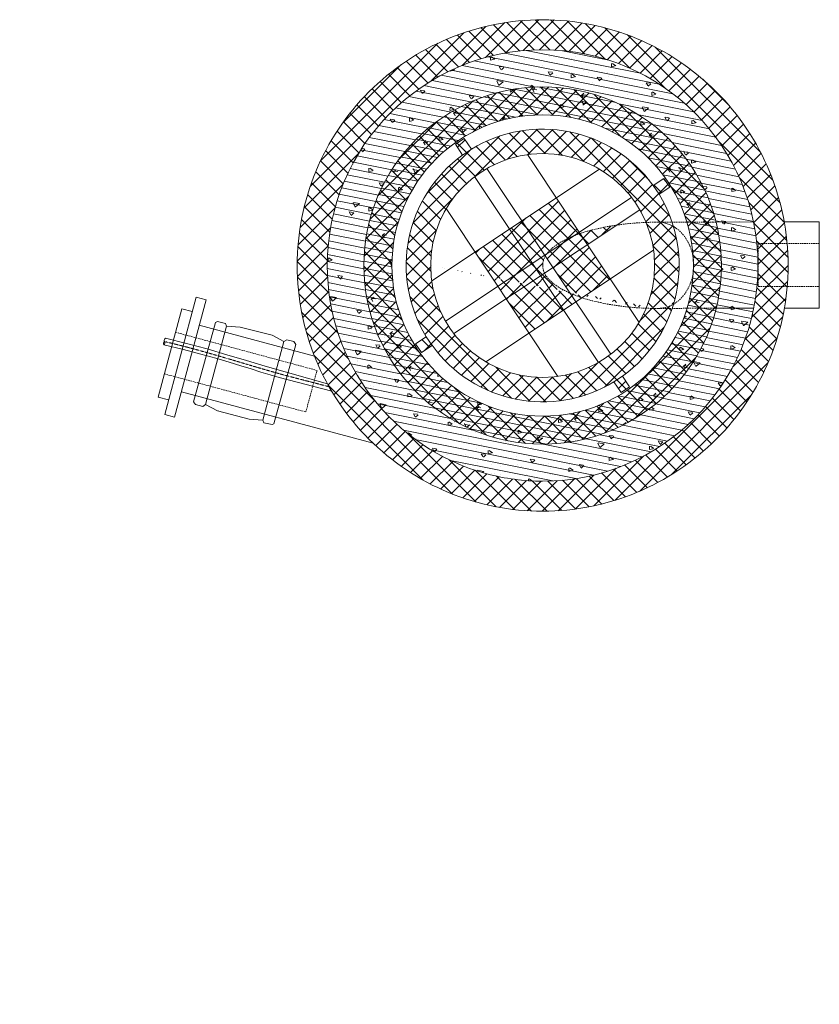
# Model space of a CAD drawing. Units: millimetres. Extents: x 2300797 to 2302798, y 186554 to 191827.
# Drawn here: x 2300942 to 2302798, y 186554 to 188841 of the extents above; entities that cross this region are included whole.
import ezdxf

# ---------------------------------------------------------------- set-up
doc = ezdxf.new("R2010")
doc.units = ezdxf.units.MM
doc.linetypes.add('ADTI_2', pattern=[0.75, 0.5, -0.25])
doc.layers.get('0').update_dxf_attribs({"lineweight": 13})
for name, color, linetype, lineweight in [('Adsorbējošais filtrs', 7, 'Continuous', 0), ('Brīdinājuma aprīkojums', 7, 'Continuous', 13), ('Signāllenta vai signalvads', 6, 'Continuous', 5), ('spiediena dzēšanas polimērmateriāla aka', 7, 'Continuous', 13)]:
    doc.layers.add(name, color=color, linetype=linetype, lineweight=lineweight)
doc.layers.add('Brīdinājuma lenta', color=7, linetype='Continuous', lineweight=13, true_color=0x7fbfff)

msp = doc.modelspace()

# ---------------------------------------------------------------- hatches: boundary and pattern name
at = {"lineweight": 0, "ltscale": 5}
h = msp.add_hatch(dxfattribs=at)
h.set_pattern_fill('ANSI31', color=256, scale=5, angle=-56.34354787200701)
h.set_pattern_definition([(348.656452127993, (0, 0), (3.122476092805621, 15.56488895077178), [])])
h.paths.add_polyline_path([(2302155.91908273, 188771.4637695037, 0.414212042554215), (2301655.917690837, 188270.4030526287, 0.3396211142487222), (2302026.68164669, 187786.4565664038, 0.06539191105481677), (2302155.91908273, 187769.3423357538, 0.414212042554436), (2302655.920474621, 188270.4030526287, 0.4142120425544358)])
h.paths.add_polyline_path([(2302570.919294594, 188270.4030526287, -1), (2301740.919294594, 188270.4030526287, -1)], flags=16)
h = msp.add_hatch(dxfattribs=at)
h.set_pattern_fill('AR-CONC', color=256, scale=0.5, angle=-56.34354787200701)
h.set_pattern_definition([(353.656452127993, (0, 0), (43.85080629258233, -80.23985171808599), [9.524999999999999, -104.775]), (298.656452127993, (0, 0), (69.74936502783173, 67.61087408710182), [7.62, -83.820292085]), (44.107896827993, (3.654221858921508, -6.686633015416508), (113.6001679459701, -12.62897958901424), [8.0950044, -89.0451223]), (349.8406521279931, (21.14234007171523, 14.0769832099049), (57.62011639045956, -124.46996876516), [14.2875, -157.1625]), (40.292009737993, (25.94402224833288, 3.704501740181636), (168.7618361786739, -30.24144753728314), [12.14251157, -133.56780408]), (294.840603297993, (21.14234007171523, 14.0769832099049), (168.7618361773347, -30.24144754626847), [11.429983535, -125.72986596]), (324.656452127993, (22.89524665873887, -0.01343262842894255), (-0.5482747499455272, -91.4383562562071), [9.525, -104.775]), (269.6564521279931, (22.89524665873887, -0.01343262842894255), (93.78249472959709, 25.3183347661945), [7.62, -83.82]), (15.107897127993, (22.84955707338977, -7.633295661535334), (93.23422028163093, -66.1200210858774), [8.0950044, -89.04496879999999]), (341.156452127993, (0, 0), (36.04664572310911, 22.14526697361447), [0, -82.804, 0, -85.09, 0, -84.1375]), (311.156452127993, (0, 0), (60.21006001247402, -0.04889288576448081), [0, -48.51399999999999, 0, -80.89899999999999, 0, -32.0675]), (271.156452127993, (-15.69583627904396, 23.57370917996248), (35.18872988008195, -58.01862020753879), [0, -31.75, 0, -99.06, 0, -131.445]), (261.156452127993, (-22.73432788399641, 34.1448792158201), (51.62967558120232, -54.60372519773537), [0, -41.275, 0, -65.786, 0, -93.345])])
h.paths.add_polyline_path([(2302156.153483938, 188771.4637695037, 0.414212042554215), (2301656.152092045, 188270.4030526287, 0.3396211142487222), (2302026.916047899, 187786.4565664038, 0.06539191105481677), (2302156.153483938, 187769.3423357538, 0.414212042554436), (2302656.15487583, 188270.4030526287, 0.4142120425544358)])
h.paths.add_polyline_path([(2302571.153695803, 188270.4030526287, -1), (2301741.153695803, 188270.4030526287, -1)], flags=16)
h = msp.add_hatch(dxfattribs=at)
h.set_pattern_fill('AR-CONC', color=256, scale=0.5, angle=-56.34354787200701)
h.set_pattern_definition([(353.656452127993, (865647.3065789025, 2008136.340364614), (43.85080629258233, -80.23985171808599), [9.524999999999988, -104.7749999999999]), (298.656452127993, (865647.3065789025, 2008136.340364614), (69.74936502783173, 67.61087408710182), [7.62, -83.820292085]), (44.10789682799295, (865650.9608007614, 2008129.653731599), (113.6001679459701, -12.62897958901424), [8.095004399999986, -89.04512229999989]), (349.8406521279931, (865668.4489189743, 2008150.417347824), (57.62011639045956, -124.46996876516), [14.2875, -157.1625]), (40.29200973799291, (865673.250601151, 2008140.044866354), (168.7618361786739, -30.24144753728314), [12.14251157, -133.56780408]), (294.840603297993, (865668.4489189743, 2008150.417347824), (168.7618361773347, -30.24144754626847), [11.429983535, -125.72986596]), (324.656452127993, (865670.2018255615, 2008136.326931986), (-0.5482747499455272, -91.4383562562071), [9.524999999999999, -104.775]), (269.656452127993, (865670.2018255615, 2008136.326931986), (93.78249472959709, 25.3183347661945), [7.62, -83.82]), (15.107897127993, (865670.1561359758, 2008128.707068953), (93.23422028163093, -66.1200210858774), [8.095004399999999, -89.04496879999998]), (341.156452127993, (865647.3065789025, 2008136.340364614), (36.04664572310911, 22.14526697361447), [0, -82.80399999999999, 0, -85.08999999999999, 0, -84.13749999999999]), (311.156452127993, (865647.3065789025, 2008136.340364614), (60.21006001247402, -0.04889288576448081), [0, -48.51399999999995, 0, -80.8989999999999, 0, -32.06749999999995]), (271.156452127993, (865631.6107426235, 2008159.914073794), (35.18872988008195, -58.01862020753879), [0, -31.75, 0, -99.06, 0, -131.445]), (261.156452127993, (865624.5722510186, 2008170.48524383), (51.62967558120232, -54.60372519773537), [0, -41.275, 0, -65.786, 0, -93.345])])
h.paths.add_polyline_path([(2301925.921340574, 188615.8389238792, 1), (2302385.917248614, 187924.9671813783, 1)])
h.paths.add_polyline_path([(2302349.893472683, 187979.0715949475, -1), (2301961.945116505, 188561.7345103098, -1)], flags=16)
h.paths.add_polyline_path([(2302450.859476657, 188452.3634211486), (2302426.073613505, 188435.8605090657, -0.3921892609120793), (2302341.353765272, 188013.5498202152), (2302357.856677355, 187988.7639570632), (2302337.879663114, 187975.4628705657), (2302321.376751031, 188000.2487337177, -0.3921892609120796), (2301899.066062181, 188084.9685819505), (2301874.280199029, 188068.4656698673), (2301860.979112531, 188088.4426841084), (2301885.764975683, 188104.9455961916, -0.3921892609120793), (2301970.484823916, 188527.256285042), (2301953.918550329, 188552.137311372), (2301973.895564571, 188565.4383978695), (2301990.461838157, 188540.5573715395, -0.3921892609120793), (2302412.772527007, 188455.8375233067), (2302437.558390159, 188472.3404353897)], flags=0)
h = msp.add_hatch(dxfattribs=at)
h.set_pattern_fill('ANSI31', color=256, scale=5, angle=-56.34354787200701)
h.set_pattern_definition([(348.656452127993, (865647.3065789025, 2008136.340364614), (3.122476092805621, 15.56488895077178), [])])
h.paths.add_polyline_path([(2301925.921340574, 188615.8389238792, 1), (2302385.917248614, 187924.9671813783, 1)])
h.paths.add_polyline_path([(2302349.893472683, 187979.0715949475, -1), (2301961.945116505, 188561.7345103098, -1)], flags=16)
h.paths.add_polyline_path([(2302450.859476657, 188452.3634211486), (2302426.073613505, 188435.8605090657, -0.3921892609120793), (2302341.353765272, 188013.5498202152), (2302357.856677355, 187988.7639570632), (2302337.879663114, 187975.4628705657), (2302321.376751031, 188000.2487337177, -0.3921892609120796), (2301899.066062181, 188084.9685819505), (2301874.280199029, 188068.4656698673), (2301860.979112531, 188088.4426841084), (2301885.764975683, 188104.9455961916, -0.3921892609120793), (2301970.484823916, 188527.256285042), (2301953.918550329, 188552.137311372), (2301973.895564571, 188565.4383978695), (2301990.461838157, 188540.5573715395, -0.3921892609120793), (2302412.772527007, 188455.8375233067), (2302437.558390159, 188472.3404353897)], flags=0)
at = {"ltscale": 5, "transparency": 33554661}
h = msp.add_hatch(dxfattribs=at)
h.set_pattern_fill('GRASS', color=1)
h.set_pattern_definition([(90, (0, 0), (-17.96051224, 17.96051224), [4.7625, -31.15852448]), (45, (0, 0), (-17.96051224213831, 17.96051224213831), [4.7625, -20.6375]), (135, (0, 0), (-17.96051224213831, -17.9605122421383), [4.7625, -20.6375])])
h.paths.add_polyline_path([(2300950.912666347, 186554.1581971906), (2300941.699671894, 186591.0734479052)])
at = {"layer": 'spiediena dzēšanas polimērmateriāla aka', "lineweight": 0}
h = msp.add_hatch(dxfattribs=at)
h.set_pattern_fill('ANSI37', color=256, scale=8, style=0)
h.set_pattern_definition([(45, (0, 0), (-17.96051224213831, 17.96051224213831), []), (135, (0, 0), (-17.96051224213831, -17.9605122421383), [])])
h.paths.add_polyline_path([(2302155.919294594, 188841.3792183699, 0.414213979736814), (2301586.002453836, 188270.4030526287, 0.4142139797368127), (2302155.919294594, 187699.4268868875, 0.414213979736816), (2302725.836135352, 188270.4030526287, 0.4142139797368138)])
h.paths.add_polyline_path([(2302155.91908273, 188771.4637695037, -0.4142120425544358), (2302655.920474621, 188270.4030526287, -0.414212042554436), (2302155.91908273, 187769.3423357538, -0.06539191105481677), (2302026.68164669, 187786.4565664038, -0.3396211142487222), (2301655.917690837, 188270.4030526287, -0.414212042554215)], flags=16)
h.paths.add_polyline_path([(2302570.919294594, 188270.4030526287, -1), (2301740.919294594, 188270.4030526287, -1)], flags=0)
h.paths.add_polyline_path([(2302505.526490569, 188286.9804023293, -0.03543401823875649), (2302506.55583089, 188270.7708521878, -0.03459080368772272), (2302505.577730934, 188254.9441426835, -0.9781491251171915), (2301805.919294594, 188270.4030526287, -0.9765854677562806)], flags=0)
h.paths.add_polyline_path([(2301953.918550329, 188552.137311372), (2301973.895564571, 188565.4383978695), (2301990.461838157, 188540.5573715397, -0.3921892609778027), (2302412.77252705, 188455.8375232483), (2302437.558390159, 188472.3404353897), (2302450.859476657, 188452.3634211486), (2302426.073613468, 188435.8605091273, -0.3921892609779704), (2302341.353765272, 188013.5498202152), (2302357.856677355, 187988.7639570632), (2302337.879663114, 187975.4628705657), (2302321.376751031, 188000.2487337176, -0.3915159589590734), (2301899.499698606, 188084.3694086018), (2301874.280199029, 188068.4656698673), (2301860.979112531, 188088.4426841084), (2301885.764975683, 188104.945596192, -0.3915203990891946), (2301969.889599431, 188526.8255134902)], flags=0)
edge = h.paths.add_edge_path(flags=0)
edge.add_arc((2302155.919294594, 188270.4030526287), 260, -22.453158385321217, 0, ccw=False)
edge.add_arc((2302419.76489725, 188805.2163707818), 634.5519611097607, 267.8725932433952, 270.4178358221483)
edge.add_spline(control_points=[(2302465.208373263, 188184.0861064265), (2302452.56382824, 188175.2510070025), (2302438.953981236, 188170.7821191145), (2302424.375559235, 188170.6794427625)], knot_values=[0.01162141444488229, 0.01162141444488229, 0.01162141444488229, 0.01162141444488229, 1, 1, 1, 1], degree=3, periodic=0)
edge.add_spline(control_points=[(2302424.375559235, 188170.6794427625), (2302424.204145278, 188170.6782354878), (2302424.032597414, 188170.6776318504), (2302423.860915637, 188170.6776318504)], knot_values=[0, 0, 0, 0, 0.0116214144448823, 0.0116214144448823, 0.0116214144448823, 0.0116214144448823], degree=3, periodic=0)
edge.add_arc((2302419.76489725, 188805.2163707818), 634.5519611097607, 267.8725932433952, 270.30253120405956, ccw=False)
edge.add_arc((2302155.919294594, 188270.4030526287), 260.0000000000001, 180, 337.54684161467884, ccw=False)
edge.add_arc((2302155.919294594, 188270.4030526287), 260, 0, 180, ccw=False)
edge = h.paths.add_edge_path(flags=0)
edge.add_line((2302187.402437554, 188427.3399224189), (2302242.547358764, 188344.5172991298))
edge.add_spline(control_points=[(2302242.547358764, 188344.5172991299), (2302256.81455002, 188349.4019349166), (2302272.613573604, 188353.7140948691), (2302289.94430547, 188357.453903034)], knot_values=[0.5817086602261512, 0.5817086602261512, 0.5817086602261512, 0.5817086602261512, 1, 1, 1, 1], degree=3, periodic=0)
edge.add_arc((2302419.76128997, 187736.4398614282), 634.4374589636955, 98.32349854838992, 101.80710673055268, ccw=False)
edge.add_line((2302327.918841764, 188364.1944743494), (2302259.691957472, 188318.7676814121))
edge.add_line((2302259.691957472, 188318.7676814121), (2302312.856164384, 188238.9199096685))
edge.add_line((2302312.856164384, 188238.9199096685), (2302124.436151634, 188113.4661828387))
edge.add_line((2302124.436151634, 188113.4661828387), (2301998.982424804, 188301.8861955891))
edge.add_line((2301998.982424804, 188301.8861955891), (2302187.402437554, 188427.3399224189))
edge = h.paths.add_edge_path(flags=0)
edge.add_spline(control_points=[(2302165.693733873, 188297.6403035404), (2302164.360842627, 188295.8542067167), (2302163.165819261, 188294.0543078467), (2302162.108663775, 188292.2406048329)], knot_values=[0.4116169694541592, 0.4116169694541592, 0.4116169694541592, 0.4116169694541592, 0.5189782037102216, 0.5189782037102216, 0.5189782037102216, 0.5189782037102216], degree=3, periodic=0)
edge.add_line((2302162.108663775, 188292.2406048329), (2302219.544451398, 188205.9773099134))
edge.add_spline(control_points=[(2302219.544451397, 188205.9773099139), (2302209.308515005, 188210.5095075941), (2302200.097709264, 188215.4248465081), (2302191.912102081, 188220.7233945615)], knot_values=[0, 0, 0, 0, 0.342178562999829, 0.342178562999829, 0.342178562999829, 0.342178562999829], degree=3, periodic=0)
edge.add_spline(control_points=[(2302191.912102081, 188220.7233945615), (2302167.990068183, 188236.208140324), (2302156.029051234, 188252.8894962559), (2302156.029051234, 188270.7708521878)], knot_values=[0, 0, 0, 0, 1, 1, 1, 1], degree=3, periodic=0)
edge.add_spline(control_points=[(2302156.029051234, 188270.7708521878), (2302156.029051234, 188278.1304240704), (2302158.055588748, 188285.2869688845), (2302162.108663775, 188292.2406048329)], knot_values=[0, 0, 0, 0, 0.4116169694541592, 0.4116169694541592, 0.4116169694541592, 0.4116169694541592], degree=3, periodic=0)
edge.add_line((2302162.108663775, 188292.2406048329), (2302160.718872723, 188294.3279437617))
edge.add_line((2302160.718872723, 188294.3279437617), (2302165.693733874, 188297.640303541))

# ---------------------------------------------------------------- linework, layer by layer
at = {"color": 7}
for points in [[(2301953.918550329, 188552.137311372), (2301973.895564571, 188565.4383978695), (2301990.461838157, 188540.5573715398), (2301969.889599431, 188526.8255134905)], [(2301874.280199029, 188068.4656698673), (2301860.979112531, 188088.4426841084), (2301885.789014152, 188104.9616014743), (2301899.499698605, 188084.3694086017)], [(2302357.856677355, 187988.7639570632), (2302337.879663114, 187975.4628705657), (2302321.376751031, 188000.2487337177), (2302341.353765272, 188013.5498202152)]]:
    msp.add_lwpolyline(points, close=True, dxfattribs=at)
at = {"layer": 'Adsorbējošais filtrs'}
for p, q in [((2302379.854932682, 188138.2938932399), (2302120.403669257, 188527.9659388461)), ((2302288.028453982, 188494.3386907163), (2301898.356408376, 188234.8874272914)), ((2302191.434919932, 188012.8401664104), (2301931.983656507, 188402.5122120162)), ((2302413.482180812, 188305.9186779663), (2302023.810135206, 188046.4674145407))]:
    msp.add_line(p, q, dxfattribs=at)
at = {"layer": 'Adsorbējošais filtrs', "lineweight": 20}
for p, q in [((2302314.058977101, 188064.025144856), (2302026.504081349, 188495.9062734053)), ((2302285.334507838, 188044.8998318515), (2301997.779612087, 188476.7809604008)), ((2302362.297202367, 188428.5427351354), (2301930.416073817, 188140.9878393838)), ((2302381.422515371, 188399.8182658732), (2301949.541386822, 188112.2633701211))]:
    msp.add_line(p, q, dxfattribs=at)
at = {"layer": 'Adsorbējošais filtrs'}
msp.add_lwpolyline([(2302437.558390159, 188472.3404353897), (2302450.859476657, 188452.3634211486), (2302426.073613467, 188435.8605091271), (2302412.77252705, 188455.837523248)], close=True, dxfattribs=at)
at = {"layer": 'Adsorbējošais filtrs', "color": 7, "ltscale": 5}
for radius in [415, 350, 260]:
    msp.add_circle((2302155.919294594, 188270.4030526287), radius, dxfattribs=at)
for start, end in [(35.82729550655336, 121.4856087553056), (125.8272955069289, 211.4856087619011), (305.8272955069289, 31.48560876190118), (215.8272955065534, 301.4856087553056)]:
    msp.add_arc((2302155.919294594, 188270.4030526287), 316.7957163802348, start, end, dxfattribs=at)
at = {"layer": 'Brīdinājuma aprīkojums', "lineweight": 5, "ltscale": 5}
for points in [[(2301280.091957164, 188101.8131229581), (2301329.034110304, 188089.5575556487), (2301376.667966186, 188076.495795426), (2301423.01624528, 188063.0497525671), (2301468.101668059, 188049.6413373488), (2301511.946954992, 188036.6924600483), (2301656.111038205, 187995.8813711955)], [(2301276.415331318, 188086.2412758491), (2301322.401603287, 188075.0231102848), (2301362.438490249, 188064.5923143796), (2301397.338243783, 188054.9125462281), (2301427.913115472, 188045.9474639253), (2301454.975356896, 188037.660725566), (2301479.337219635, 188030.0159892451), (2301501.810955272, 188022.9769130574), (2301523.208815387, 188016.5071550976), (2301544.115682516, 188010.5850671009), (2301666.242519519, 187978.1418110356)]]:
    msp.add_lwpolyline(points, dxfattribs=at)
for centre, radius, start, end in [((2301283.296223426, 188096.9056520699), 5.860937876822976, 123.1419809715767, 209.2256046344436), ((2301281.617915773, 188089.1342969127), 5.992962695836876, 124.9898925247068, 208.7309839446827), ((2301272.926216448, 188091.1632461888), 5.99295968234233, 304.9898667461584, 28.73100976066541)]:
    msp.add_arc(centre, radius, start, end, dxfattribs=at)
at = {"layer": 'Brīdinājuma lenta', "linetype": 'ADTI_2', "ltscale": 7}
for points in [[(2302798.266535996, 188321.4623776115), (2302656.414328153, 188321.4623776116), (2302656.414328153, 188221.4623776116), (2302798.266535996, 188221.4623776115)], [(2301277.429111055, 188018.7380154268), (2301606.043752917, 187930.0985396615), (2301632.086656021, 188026.6478389749), (2301303.472014159, 188115.2873147402)]]:
    msp.add_lwpolyline(points, dxfattribs=at)
at = {"layer": 'Signāllenta vai signalvads', "linetype": 'ADTI_2'}
msp.add_lwpolyline([(2301280.355546449, 188093.2905668052), (2301329.297699589, 188081.0349994959), (2301376.93155547, 188067.9732392732), (2301423.279834565, 188054.5271964142), (2301468.365257344, 188041.118781196), (2301512.210544277, 188028.1699038955), (2301554.838415835, 188016.1024747898), (2301660.075788339, 187988.7624877923)], dxfattribs=at)
at = {"layer": 'spiediena dzēšanas polimērmateriāla aka', "color": 251, "linetype": 'ADTI_2', "ltscale": 7, "true_color": 0x636466}
for p, q in [((2302423.861254599, 188370.8640725254), (2302558.485446702, 188371.2271230551)), ((2302558.876711474, 188171.1542733819), (2302423.861026173, 188170.6776263018))]:
    msp.add_line(p, q, dxfattribs=at)
at = {"layer": 'spiediena dzēšanas polimērmateriāla aka'}
for p, q in [((2302558.485446702, 188371.2271230551), (2302645.721112283, 188371.4623776116)), ((2302646.150725006, 188171.4623776116), (2302558.876711474, 188171.1542733819)), ((2301358.603975864, 188131.4282921017), (2301626.164611552, 188059.6160597054))]:
    msp.add_line(p, q, dxfattribs=at)
msp.add_lwpolyline([(2301586.002453836, 188270.4030526287, -0.414213979736814), (2302155.919294594, 188841.3792183699, -0.4142139797368138), (2302725.836135352, 188270.4030526287, -0.4142139797368161), (2302155.919294594, 187699.4268868875, -0.4142139797368127)], format="xyb", close=True, dxfattribs=at)
msp.add_lwpolyline([(2302026.68164669, 187786.4565664038, -0.3396211142487222), (2301655.917690837, 188270.4030526287, -0.414212042554215), (2302155.91908273, 188771.4637695037, -0.4142120425544359), (2302655.920474621, 188270.4030526287, -0.414212042554436), (2302155.91908273, 187769.3423357538, -0.06539191105481677), (2302026.68164669, 187786.4565664038)], format="xyb", dxfattribs=at)
msp.add_lwpolyline([(2302711.853288672, 188371.4623776116), (2302711.853288672, 188371.4623776116)], close=True, dxfattribs=at)
for points in [[(2302716.908425536, 188371.4623776116), (2302798.266535996, 188371.4623776116), (2302798.266535996, 188171.4623776116), (2302717.283607527, 188171.4623776115)], [(2301586.002453836, 188270.4030526287), (2301586.002453836, 188270.4030526287)], [(2301655.917690837, 188270.4030526287), (2301655.917690837, 188270.4030526287)], [(2301351.1853918, 188196.7857566461), (2301374.522806298, 188190.5505695666), (2301301.145576633, 187918.0287313593), (2301278.336499463, 187924.1227596107), (2301351.1853918, 188196.7857566461)], [(2301342.20263072, 188163.1645651739), (2301317.99301216, 188169.7671884173), (2301262.908113054, 187964.2581417498), (2301287.422295483, 187958.1295961425)], [(2301396.382849025, 188137.9874389326), (2301400.620148955, 188140.1060888983), (2301419.687998646, 188135.868788967), (2301421.806648612, 188129.5128390701), (2301373.077699402, 187947.3089420246), (2301366.721749505, 187943.0716420933), (2301349.77254978, 187947.3089420246), (2301345.535399196, 187953.6646679002), (2301396.382849025, 188137.9874389326)], [(2301421.806860477, 188129.5128390701), (2301453.586398097, 188127.3941891044), (2301527.739146894, 188108.3263394136), (2301555.281596448, 188093.4957896541)], [(2301531.976446825, 187902.8172927461), (2301527.739146894, 187900.6986427805), (2301508.671297203, 187904.9359427118), (2301506.552647238, 187911.2918926087), (2301555.281596448, 188093.4957896541), (2301561.637546345, 188097.7330895854), (2301578.58674607, 188093.4957896541), (2301582.823896654, 188087.1400637786), (2301531.976446825, 187902.8172927461)], [(2301762.414980975, 187857.3847100904), (2301317.004688785, 187976.9310975182)], [(2301506.552647238, 187911.2918926087), (2301474.773109618, 187913.4105425743), (2301400.620360821, 187932.4783922651), (2301373.077911267, 187947.3089420246)], [(2301402.669095337, 187933.4487339494), (2301402.669095337, 187933.4487339494)], [(2301402.669095337, 187933.4487339494), (2301402.669095337, 187933.4487339494)]]:
    msp.add_lwpolyline(points, dxfattribs=at)
at = {"layer": 'spiediena dzēšanas polimērmateriāla aka', "color": 251, "linetype": 'ADTI_2', "ltscale": 7, "true_color": 0x636466}
msp.add_lwpolyline([(2302495.477864788, 188320.8166148989, -0.113111463983711), (2302506.55583089, 188270.7708521878, -0.1131131547730771), (2302495.477864788, 188220.7233945615)], format="xyb", dxfattribs=at)
for centre, radius, start, end in [((2302419.76128997, 187736.4398614285), 634.4374589633652, 89.62973134519882, 101.8071067293021), ((2302419.76489725, 188805.2163707801), 634.551961108113, 258.1947217250435, 270.3698761222541)]:
    msp.add_arc(centre, radius, start, end, dxfattribs=at)
for points in [[(2302191.912102081, 188320.8166148989), (2302215.834135979, 188336.3013606614), (2302248.51210208, 188348.513225068), (2302289.94430547, 188357.453903034)], [(2302465.208373263, 188357.453903034), (2302478.001593602, 188348.513225068), (2302488.091424111, 188336.3013606614), (2302495.477864788, 188320.8166148989)], [(2302156.029051234, 188270.7708521878), (2302156.029051234, 188288.6505132045), (2302167.990068183, 188305.3318691365), (2302191.912102081, 188320.8166148989)], [(2302156.029051234, 188270.7708521878), (2302156.029051234, 188252.8894962559), (2302167.990068183, 188236.208140324), (2302191.912102081, 188220.7233945615)], [(2302191.912102081, 188220.7233945615), (2302215.834135979, 188205.238648799), (2302248.51210208, 188193.0267843925), (2302289.94430547, 188184.0861064265)], [(2302465.208373263, 188184.0861064265), (2302478.001593602, 188193.0267843925), (2302488.091424111, 188205.238648799), (2302495.477864788, 188220.7233945615)], [(2302423.860915637, 188170.6776318504), (2302438.633796993, 188170.6776318504), (2302452.415152925, 188175.1471233758), (2302465.208373263, 188184.0861064265)]]:
    msp.add_open_spline(points, degree=3, dxfattribs=at)
at = {"layer": 'spiediena dzēšanas polimērmateriāla aka', "ltscale": 7}
msp.add_open_spline([(2302423.860915637, 188370.8640725253), (2302438.633796993, 188370.8640725253), (2302452.415152925, 188366.3945809999), (2302465.208373263, 188357.453903034)], degree=3, dxfattribs=at)

doc.saveas('drawing.dxf')
